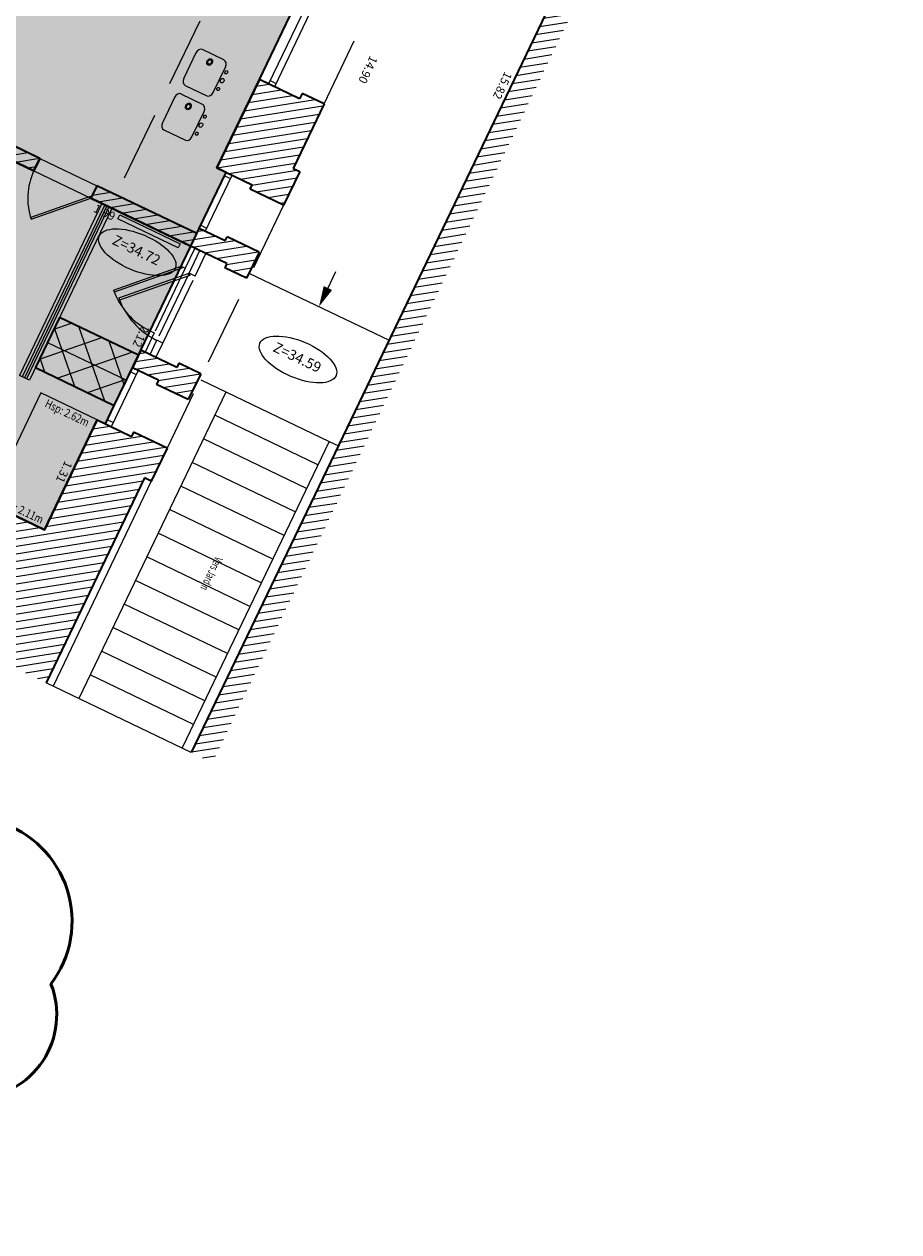
# Model space of a CAD drawing. Units: metres. Extents: x 1645065 to 1645290, y 8186188 to 8186442.
# Drawn here: x 1645146 to 1645155, y 8186224 to 8186237 of the extents above; entities that cross this region are included whole.
import ezdxf
from ezdxf.enums import TextEntityAlignment as Align

# ---------------------------------------------------------------- set-up
doc = ezdxf.new("R2010")
doc.units = ezdxf.units.M
doc.header["$LTSCALE"] = 0.5
doc.linetypes.add('TIR-COURT', pattern=[2.25, 1.5, -0.75])
for name, color, linetype, lineweight in [('A-Anno-Cote', 211, 'Continuous', 25), ('A-Elevation', 111, 'Continuous', 25), ('A-Eqmt', 91, 'Continuous', 25), ('A-Escaliers', 31, 'Continuous', 25), ('A-Fenetre', 151, 'Continuous', 25), ('A-GardeCorps', 11, 'Continuous', 25), ('A-Murs', 113, 'Continuous', 35), ('A-Murs-Comp', 11, 'Continuous', 13), ('A-Porte', 31, 'Continuous', 25), ('G-Anno-BCartouche', 213, 'Continuous', 50), ('P-Eqmt', 131, 'Continuous', 25), ('PGX-SPL-DEDUC_HINF180', 20, 'Continuous', 35), ('PGX-SPL-DEDUC_STRUCTURES-INTERNES', 190, 'Continuous', 35), ('PGX-SPL-PLANCHER', 1, 'Continuous', 35), ('S-Poutre', 32, 'TIR-COURT', 18)]:
    doc.layers.add(name, color=color, linetype=linetype, lineweight=lineweight)
for name, color, linetype in [('PGX-SPL-DEDUC_HINF180_HACHURE', 21, 'Continuous'), ('PGX-SPL-DEDUC_STRUCTURES-INTERNES_HACHURE', 191, 'Continuous'), ('PGX-SPL-DEDUC_TROU_HACHURE', 51, 'Continuous'), ('PGX-SPL-PLANCHER_HACHURE', 51, 'Continuous'), ('PGX-SPL-UTILE_BRUTE_HACHURE', 111, 'Continuous')]:
    doc.layers.add(name, color=color, linetype=linetype)
doc.styles.add('ARIAL', font='arial.ttf')
doc.styles.add('DÉSIGNATIONS', font='times.ttf', dxfattribs={"height": 0.22})
doc.styles.get("Standard").update_dxf_attribs({"font": 'times.ttf'})
pattern_1 = [(189, (-21.71638, -45.03775), (0.0125147572032, -0.0790150672476), [])]

# ---------------------------------------------------------------- blocks, each defined once
blk = doc.blocks.new('PG45')
blk.add_lwpolyline([(-0.707, 0.707), (0, 0), (0.021, 0.021), (-0.686, 0.728)])
blk.add_arc((0, 0), 1, 90, 135)
blk = doc.blocks.new('*E36')
at = {"color": 0}
for radius in [0.03, 0.02]:
    blk.add_arc((0.064278, -0.300187), radius, 0.00001, 359.99995, dxfattribs=at)
blk = doc.blocks.new('*E37')
at = {"color": 0}
for radius in [0.03, 0.02]:
    blk.add_arc((0.064278, -0.300187), radius, 0.00001, 359.99995, dxfattribs=at)
blk = doc.blocks.new('PD45')
blk.add_lwpolyline([(0.707, 0.707), (0, 0), (-0.021, 0.021), (0.686, 0.728)])
blk.add_arc((0, 0), 1, 45, 90)

msp = doc.modelspace()

# ---------------------------------------------------------------- hatches: boundary and pattern name
at = {"layer": 'A-Murs-Comp'}
h = msp.add_hatch(dxfattribs=at)
h.set_pattern_fill('_USER', color=256, scale=0.08, angle=189, style=0, pattern_type=0)
h.set_pattern_definition(pattern_1)
h.paths.add_polyline_path([(1645135.088, 8186237.545), (1645135.879, 8186239.184), (1645135.528, 8186239.354), (1645134.481, 8186237.183), (1645131.004, 8186238.861), (1645133.638, 8186244.319), (1645137.114, 8186242.641), (1645136.05, 8186240.435), (1645136.401, 8186240.265), (1645137.465, 8186242.472), (1645138.033, 8186242.198), (1645138.146, 8186242.432), (1645138.164, 8186242.423), (1645138.259, 8186242.622), (1645133.117, 8186245.103), (1645133.052, 8186244.967), (1645133.133, 8186244.928), (1645130.193, 8186238.83), (1645125.752, 8186240.971), (1645130.911, 8186251.672), (1645131.407, 8186251.433), (1645132.028, 8186252.721), (1645132.8, 8186252.348), (1645132.969, 8186252.699), (1645133.041, 8186252.664), (1645133.214, 8186253.025), (1645132.88, 8186253.186), (1645132.845, 8186253.114), (1645131.614, 8186253.705), (1645125.418, 8186240.855), (1645145.442, 8186231.2), (1645145.191, 8186230.678), (1645145.85, 8186230.363), (1645146.907, 8186232.568), (1645146.979, 8186232.533), (1645147.148, 8186232.885), (1645146.787, 8186233.058), (1645146.766, 8186233.013), (1645146.396, 8186233.19), (1645145.83, 8186232.009), (1645144.026, 8186232.874), (1645143.788, 8186232.378), (1645141.128, 8186233.654), (1645144.034, 8186239.712), (1645144.832, 8186239.328), (1645144.905, 8186239.482), (1645144.806, 8186239.53), (1645144.78, 8186239.475), (1645142.402, 8186240.623), (1645142.263, 8186240.334), (1645142.308, 8186240.313), (1645142.239, 8186240.169), (1645143.356, 8186239.63), (1645140.71, 8186234.147), (1645137.792, 8186235.554), (1645139.303, 8186238.687), (1645139.348, 8186238.665), (1645139.392, 8186238.755), (1645139.347, 8186238.777), (1645140.438, 8186241.038), (1645140.339, 8186241.085), (1645137.961, 8186236.159)])
h = msp.add_hatch(dxfattribs=at)
h.set_pattern_fill('_USER', color=256, scale=0.08, angle=189, style=0, pattern_type=0)
h.set_pattern_definition(pattern_1)
h.paths.add_polyline_path([(1645147.727, 8186252.028), (1645147.59, 8186251.572), (1645147.768, 8186251.486), (1645147.863, 8186251.685), (1645149.466, 8186250.911), (1645148.873, 8186249.665), (1645147.967, 8186250.102), (1645147.682, 8186249.512), (1645148.006, 8186249.355), (1645147.912, 8186249.156), (1645148.155, 8186249.039), (1645148.077, 8186248.877), (1645148.302, 8186248.768), (1645148.214, 8186248.582), (1645148.575, 8186248.41), (1645149.629, 8186250.622), (1645150.531, 8186250.192), (1645149.585, 8186248.206), (1645150.651, 8186247.698), (1645150.264, 8186246.886), (1645152.881, 8186245.639), (1645152.799, 8186245.545), (1645154.676, 8186244.651), (1645154.352, 8186243.975), (1645154.144, 8186244.074), (1645154.088, 8186243.956), (1645154.251, 8186243.879), (1645147.409, 8186229.615), (1645147.635, 8186229.507), (1645155.017, 8186244.899), (1645150.597, 8186247.004), (1645150.984, 8186247.816), (1645149.919, 8186248.324), (1645150.944, 8186250.476)])
h = msp.add_hatch(dxfattribs=at)
h.set_pattern_fill('_USER', color=256, scale=0.08, angle=189, style=0, pattern_type=0)
h.set_pattern_definition(pattern_1)
h.paths.add_polyline_path([(1645142.914, 8186237.377), (1645142.85, 8186237.242), (1645145.717, 8186235.867), (1645145.782, 8186236.002)])
h = msp.add_hatch(dxfattribs=at)
h.set_pattern_fill('_USER', color=256, scale=0.08, angle=189, style=0, pattern_type=0)
h.set_pattern_definition(pattern_1)
h.paths.add_polyline_path([(1645148.836, 8186236.589), (1645148.601, 8186236.701), (1645148.573, 8186236.643), (1645148.141, 8186236.85), (1645147.684, 8186235.899), (1645148.063, 8186235.718), (1645148.042, 8186235.673), (1645148.402, 8186235.5), (1645148.575, 8186235.86), (1645148.503, 8186235.895)])
h = msp.add_hatch(dxfattribs=at)
h.set_pattern_fill('_USER', color=256, scale=0.08, angle=189, style=0, pattern_type=0)
h.set_pattern_definition(pattern_1)
h.paths.add_polyline_path([(1645148.138, 8186234.994), (1645147.795, 8186235.159), (1645147.773, 8186235.114), (1645147.494, 8186235.248), (1645147.468, 8186235.194), (1645146.395, 8186235.708), (1645146.33, 8186235.573), (1645147.565, 8186234.98), (1645147.791, 8186234.872), (1645147.769, 8186234.827), (1645148.004, 8186234.715)])
h = msp.add_hatch(dxfattribs=at)
h.set_pattern_fill('_USER', color=256, scale=0.08, angle=189, style=0, pattern_type=0)
h.set_pattern_definition(pattern_1)
h.paths.add_polyline_path([(1645147.511, 8186233.687), (1645147.276, 8186233.799), (1645147.254, 8186233.754), (1645146.867, 8186233.94), (1645146.776, 8186233.751), (1645147.056, 8186233.617), (1645147.034, 8186233.572), (1645147.377, 8186233.408)])
at = {"layer": 'PGX-SPL-DEDUC_HINF180_HACHURE'}
h = msp.add_hatch(dxfattribs=at)
h.set_pattern_fill('ANSI37', color=256, scale=0.08, style=0)
h.set_pattern_definition([(19.2575, (1645146.48554, 8186285.74778), (-0.0837728, 0.2397877), []), (109.2575, (1645146.48554, 8186285.74778), (-0.2397877, -0.0837728), [])])
h.paths.add_polyline_path([(1645145.993, 8186234.293), (1645145.734, 8186233.752), (1645146.581, 8186233.345), (1645146.841, 8186233.886)])
at = {"layer": 'PGX-SPL-DEDUC_STRUCTURES-INTERNES_HACHURE'}
for points in [[(1645142.914, 8186237.377), (1645142.85, 8186237.242), (1645145.717, 8186235.867), (1645145.782, 8186236.002)], [(1645146.395, 8186235.708), (1645146.33, 8186235.573), (1645147.403, 8186235.058), (1645147.468, 8186235.194)]]:
    msp.add_hatch(color=256, dxfattribs=at).paths.add_polyline_path(points)
at = {"layer": 'PGX-SPL-DEDUC_TROU_HACHURE'}
msp.add_hatch(color=256, dxfattribs=at).paths.add_polyline_path([(1645132.028, 8186252.721), (1645131.407, 8186251.433), (1645130.911, 8186251.672), (1645129.332, 8186248.396), (1645128.898, 8186247.497), (1645129.277, 8186247.314), (1645128.973, 8186246.684), (1645128.594, 8186246.866), (1645127.556, 8186244.713), (1645127.934, 8186244.531), (1645127.631, 8186243.901), (1645127.252, 8186244.083), (1645125.752, 8186240.971), (1645130.193, 8186238.83), (1645130.315, 8186239.082), (1645129.891, 8186239.286), (1645130.217, 8186239.962), (1645130.64, 8186239.758), (1645131.287, 8186239.446), (1645131.004, 8186238.861), (1645134.481, 8186237.183), (1645134.737, 8186237.715), (1645135.088, 8186237.545), (1645137.961, 8186236.159), (1645138.061, 8186236.111), (1645137.792, 8186235.554), (1645140.71, 8186234.147), (1645141.243, 8186233.891), (1645141.128, 8186233.654), (1645141.877, 8186233.295), (1645141.976, 8186233.247), (1645143.788, 8186232.378), (1645144.026, 8186232.874), (1645145.83, 8186232.009), (1645146.396, 8186233.19), (1645146.486, 8186233.147), (1645146.581, 8186233.345), (1645146.776, 8186233.751), (1645146.841, 8186233.886), (1645146.867, 8186233.94), (1645147.403, 8186235.058), (1645147.468, 8186235.194), (1645147.494, 8186235.248), (1645147.784, 8186235.852), (1645147.684, 8186235.899), (1645148.141, 8186236.85), (1645148.802, 8186238.23), (1645149.254, 8186239.173), (1645149.353, 8186239.125), (1645149.63, 8186239.702), (1645149.725, 8186239.9), (1645150.262, 8186241.018), (1645150.344, 8186241.19), (1645150.634, 8186241.794), (1645151.396, 8186243.384), (1645149.966, 8186244.066), (1645148.485, 8186244.771), (1645146.784, 8186245.581), (1645147.216, 8186246.487), (1645148.214, 8186248.582), (1645148.302, 8186248.768), (1645148.077, 8186248.877), (1645148.155, 8186249.039), (1645147.912, 8186249.156), (1645148.006, 8186249.355), (1645147.682, 8186249.512), (1645147.967, 8186250.102), (1645148.873, 8186249.665), (1645149.466, 8186250.911), (1645147.863, 8186251.685), (1645147.768, 8186251.486), (1645145.922, 8186252.377), (1645145.463, 8186252.598), (1645145.897, 8186253.499), (1645148.931, 8186259.786), (1645147.048, 8186260.694), (1645147.491, 8186261.613), (1645148.743, 8186261.008), (1645149.126, 8186261.801), (1645147.054, 8186262.8), (1645146.672, 8186262.008), (1645146.798, 8186261.947), (1645146.355, 8186261.028), (1645146.229, 8186261.089), (1645143.196, 8186254.803), (1645143.331, 8186254.738), (1645142.896, 8186253.837), (1645142.761, 8186253.902), (1645142.379, 8186253.11), (1645143.82, 8186252.414), (1645143.702, 8186252.171), (1645145.612, 8186251.25), (1645145.322, 8186250.65), (1645144.695, 8186250.952), (1645144.632, 8186250.983), (1645141.345, 8186252.569), (1645141.255, 8186252.612), (1645139.769, 8186253.33), (1645139.723, 8186253.235), (1645139.633, 8186253.279), (1645137.847, 8186254.137), (1645137.787, 8186254.011), (1645136.572, 8186251.485), (1645136.858, 8186251.25), (1645136.837, 8186251.205), (1645137.035, 8186251.109), (1645136.779, 8186250.578), (1645136.589, 8186250.669), (1645136.427, 8186250.333), (1645136.337, 8186250.376), (1645135.86, 8186250.607), (1645135.964, 8186250.823), (1645134.278, 8186251.637), (1645132.8, 8186252.348)])
at = {"layer": 'PGX-SPL-PLANCHER_HACHURE'}
h = msp.add_hatch(color=256, dxfattribs=at)
h.paths.add_polyline_path([(1645132.028, 8186252.721), (1645131.407, 8186251.433), (1645130.911, 8186251.672), (1645129.332, 8186248.396), (1645128.898, 8186247.497), (1645129.277, 8186247.314), (1645128.973, 8186246.684), (1645128.594, 8186246.866), (1645127.556, 8186244.713), (1645127.934, 8186244.531), (1645127.631, 8186243.901), (1645127.252, 8186244.083), (1645125.752, 8186240.971), (1645130.193, 8186238.83), (1645130.315, 8186239.082), (1645129.891, 8186239.286), (1645130.217, 8186239.962), (1645130.64, 8186239.758), (1645131.287, 8186239.446), (1645131.004, 8186238.861), (1645134.481, 8186237.183), (1645134.737, 8186237.715), (1645135.088, 8186237.545), (1645137.961, 8186236.159), (1645138.061, 8186236.111), (1645137.792, 8186235.554), (1645140.71, 8186234.147), (1645141.243, 8186233.891), (1645141.128, 8186233.654), (1645141.877, 8186233.295), (1645141.976, 8186233.247), (1645143.788, 8186232.378), (1645144.026, 8186232.874), (1645145.83, 8186232.009), (1645146.396, 8186233.19), (1645146.486, 8186233.147), (1645146.581, 8186233.345), (1645146.776, 8186233.751), (1645146.841, 8186233.886), (1645146.867, 8186233.94), (1645147.403, 8186235.058), (1645147.468, 8186235.194), (1645147.494, 8186235.248), (1645147.784, 8186235.852), (1645147.684, 8186235.899), (1645148.141, 8186236.85), (1645148.802, 8186238.23), (1645149.254, 8186239.173), (1645149.353, 8186239.125), (1645149.63, 8186239.702), (1645149.725, 8186239.9), (1645150.262, 8186241.018), (1645150.344, 8186241.19), (1645150.634, 8186241.794), (1645151.396, 8186243.384), (1645149.966, 8186244.066), (1645148.485, 8186244.771), (1645146.784, 8186245.581), (1645147.216, 8186246.487), (1645148.214, 8186248.582), (1645148.302, 8186248.768), (1645148.077, 8186248.877), (1645148.155, 8186249.039), (1645147.912, 8186249.156), (1645148.006, 8186249.355), (1645147.682, 8186249.512), (1645147.967, 8186250.102), (1645148.873, 8186249.665), (1645149.466, 8186250.911), (1645147.863, 8186251.685), (1645147.768, 8186251.486), (1645145.922, 8186252.377), (1645145.463, 8186252.598), (1645145.897, 8186253.499), (1645148.931, 8186259.786), (1645147.048, 8186260.694), (1645147.491, 8186261.613), (1645148.743, 8186261.008), (1645149.126, 8186261.801), (1645147.054, 8186262.8), (1645146.672, 8186262.008), (1645146.798, 8186261.947), (1645146.355, 8186261.028), (1645146.229, 8186261.089), (1645143.196, 8186254.803), (1645143.331, 8186254.738), (1645142.896, 8186253.837), (1645142.761, 8186253.902), (1645142.379, 8186253.11), (1645143.82, 8186252.414), (1645143.702, 8186252.171), (1645145.612, 8186251.25), (1645145.322, 8186250.65), (1645144.695, 8186250.952), (1645144.632, 8186250.983), (1645141.345, 8186252.569), (1645141.255, 8186252.612), (1645139.769, 8186253.33), (1645139.723, 8186253.235), (1645139.633, 8186253.279), (1645137.847, 8186254.137), (1645137.787, 8186254.011), (1645136.572, 8186251.485), (1645136.858, 8186251.25), (1645136.837, 8186251.205), (1645137.035, 8186251.109), (1645136.779, 8186250.578), (1645136.589, 8186250.669), (1645136.427, 8186250.333), (1645136.337, 8186250.376), (1645135.86, 8186250.607), (1645135.964, 8186250.823), (1645134.278, 8186251.637), (1645132.8, 8186252.348)])
h.paths.add_polyline_path([(1645139.275, 8186236.282), (1645138.356, 8186236.725), (1645138.061, 8186236.111), (1645137.792, 8186235.554), (1645140.71, 8186234.147), (1645141.153, 8186235.065), (1645139.154, 8186236.029)], flags=16)
h.paths.add_polyline_path([(1645144.202, 8186253.207), (1645143.82, 8186252.414), (1645143.702, 8186252.171), (1645144.972, 8186251.558), (1645145.472, 8186252.594)], flags=16)
h.paths.add_polyline_path([(1645145.993, 8186234.293), (1645145.734, 8186233.752), (1645146.581, 8186233.345), (1645146.841, 8186233.886)], flags=16)
h.paths.add_polyline_path([(1645144.076, 8186243.189), (1645143.344, 8186241.667), (1645143.201, 8186241.37), (1645144.056, 8186240.957), (1645144.247, 8186241.353), (1645144.933, 8186242.781)], flags=16)
h.paths.add_polyline_path([(1645129.332, 8186248.396), (1645128.898, 8186247.497), (1645129.277, 8186247.314), (1645128.973, 8186246.684), (1645128.594, 8186246.866), (1645127.556, 8186244.713), (1645127.934, 8186244.531), (1645127.631, 8186243.901), (1645127.252, 8186244.083), (1645125.752, 8186240.971), (1645130.193, 8186238.83), (1645130.315, 8186239.082), (1645129.891, 8186239.286), (1645130.217, 8186239.962), (1645130.64, 8186239.758), (1645132.621, 8186243.865), (1645131.576, 8186244.369), (1645131.667, 8186244.558), (1645132.062, 8186245.378), (1645132.097, 8186245.45), (1645132.154, 8186245.567), (1645131.677, 8186245.797), (1645132.251, 8186246.988), (1645132.134, 8186247.045)], flags=17)
h.paths.add_polyline_path([(1645144.695, 8186250.952), (1645143.599, 8186248.681), (1645144.113, 8186248.437), (1645145.196, 8186250.711)], flags=17)
h.paths.add_polyline_path([(1645147.054, 8186262.8), (1645146.672, 8186262.008), (1645146.798, 8186261.947), (1645147.491, 8186261.613), (1645148.743, 8186261.008), (1645149.126, 8186261.801)], flags=17)
h.paths.add_polyline_path([(1645145.639, 8186246.328), (1645144.132, 8186243.163), (1645144.933, 8186242.781), (1645145.607, 8186244.183), (1645145.958, 8186244.913), (1645146.396, 8186245.824), (1645146.233, 8186245.901), (1645146.29, 8186246.018)], flags=16)
h.paths.add_polyline_path([(1645132.251, 8186246.988), (1645131.677, 8186245.797), (1645132.19, 8186245.55), (1645132.211, 8186245.595), (1645132.274, 8186245.565), (1645132.805, 8186246.666), (1645132.742, 8186246.696), (1645132.764, 8186246.741)], flags=16)
h.paths.add_polyline_path([(1645139.769, 8186253.33), (1645139.723, 8186253.235), (1645139.048, 8186251.834), (1645140.534, 8186251.117), (1645140.825, 8186251.721), (1645141.255, 8186252.612)], flags=17)
at = {"layer": 'PGX-SPL-UTILE_BRUTE_HACHURE'}
h = msp.add_hatch(color=256, dxfattribs=at)
h.paths.add_polyline_path([(1645132.028, 8186252.721), (1645131.407, 8186251.433), (1645130.911, 8186251.672), (1645129.332, 8186248.396), (1645128.898, 8186247.497), (1645129.277, 8186247.314), (1645128.973, 8186246.684), (1645128.594, 8186246.866), (1645127.556, 8186244.713), (1645127.934, 8186244.531), (1645127.631, 8186243.901), (1645127.252, 8186244.083), (1645125.752, 8186240.971), (1645130.193, 8186238.83), (1645130.315, 8186239.082), (1645129.891, 8186239.286), (1645130.217, 8186239.962), (1645130.64, 8186239.758), (1645131.287, 8186239.446), (1645131.004, 8186238.861), (1645134.481, 8186237.183), (1645134.737, 8186237.715), (1645135.088, 8186237.545), (1645137.961, 8186236.159), (1645138.061, 8186236.111), (1645137.792, 8186235.554), (1645140.71, 8186234.147), (1645141.243, 8186233.891), (1645141.128, 8186233.654), (1645141.877, 8186233.295), (1645141.976, 8186233.247), (1645143.788, 8186232.378), (1645144.026, 8186232.874), (1645145.83, 8186232.009), (1645146.396, 8186233.19), (1645146.486, 8186233.147), (1645146.581, 8186233.345), (1645146.776, 8186233.751), (1645146.841, 8186233.886), (1645146.867, 8186233.94), (1645147.403, 8186235.058), (1645147.468, 8186235.194), (1645147.494, 8186235.248), (1645147.784, 8186235.852), (1645147.684, 8186235.899), (1645148.141, 8186236.85), (1645148.802, 8186238.23), (1645149.254, 8186239.173), (1645149.353, 8186239.125), (1645149.63, 8186239.702), (1645149.725, 8186239.9), (1645150.262, 8186241.018), (1645150.344, 8186241.19), (1645150.634, 8186241.794), (1645151.396, 8186243.384), (1645149.966, 8186244.066), (1645148.485, 8186244.771), (1645146.784, 8186245.581), (1645147.216, 8186246.487), (1645148.214, 8186248.582), (1645148.302, 8186248.768), (1645148.077, 8186248.877), (1645148.155, 8186249.039), (1645147.912, 8186249.156), (1645148.006, 8186249.355), (1645147.682, 8186249.512), (1645147.967, 8186250.102), (1645148.873, 8186249.665), (1645149.466, 8186250.911), (1645147.863, 8186251.685), (1645147.768, 8186251.486), (1645145.922, 8186252.377), (1645145.463, 8186252.598), (1645145.897, 8186253.499), (1645148.931, 8186259.786), (1645147.048, 8186260.694), (1645147.491, 8186261.613), (1645148.743, 8186261.008), (1645149.126, 8186261.801), (1645147.054, 8186262.8), (1645146.672, 8186262.008), (1645146.798, 8186261.947), (1645146.355, 8186261.028), (1645146.229, 8186261.089), (1645143.196, 8186254.803), (1645143.331, 8186254.738), (1645142.896, 8186253.837), (1645142.761, 8186253.902), (1645142.379, 8186253.11), (1645143.82, 8186252.414), (1645143.702, 8186252.171), (1645145.612, 8186251.25), (1645145.322, 8186250.65), (1645144.695, 8186250.952), (1645144.632, 8186250.983), (1645141.345, 8186252.569), (1645141.255, 8186252.612), (1645139.769, 8186253.33), (1645139.723, 8186253.235), (1645139.633, 8186253.279), (1645137.847, 8186254.137), (1645137.787, 8186254.011), (1645136.572, 8186251.485), (1645136.858, 8186251.25), (1645136.837, 8186251.205), (1645137.035, 8186251.109), (1645136.779, 8186250.578), (1645136.589, 8186250.669), (1645136.427, 8186250.333), (1645136.337, 8186250.376), (1645135.86, 8186250.607), (1645135.964, 8186250.823), (1645134.278, 8186251.637), (1645132.8, 8186252.348)])
h.paths.add_polyline_path([(1645139.275, 8186236.282), (1645138.356, 8186236.725), (1645138.061, 8186236.111), (1645137.792, 8186235.554), (1645140.71, 8186234.147), (1645141.153, 8186235.065), (1645139.154, 8186236.029)], flags=16)
h.paths.add_polyline_path([(1645144.202, 8186253.207), (1645143.82, 8186252.414), (1645143.702, 8186252.171), (1645144.972, 8186251.558), (1645145.472, 8186252.594)], flags=16)
h.paths.add_polyline_path([(1645145.993, 8186234.293), (1645145.734, 8186233.752), (1645146.581, 8186233.345), (1645146.841, 8186233.886)], flags=16)
h.paths.add_polyline_path([(1645144.076, 8186243.189), (1645143.344, 8186241.667), (1645143.201, 8186241.37), (1645144.056, 8186240.957), (1645144.247, 8186241.353), (1645144.933, 8186242.781)], flags=16)
h.paths.add_polyline_path([(1645129.332, 8186248.396), (1645128.898, 8186247.497), (1645129.277, 8186247.314), (1645128.973, 8186246.684), (1645128.594, 8186246.866), (1645127.556, 8186244.713), (1645127.934, 8186244.531), (1645127.631, 8186243.901), (1645127.252, 8186244.083), (1645125.752, 8186240.971), (1645130.193, 8186238.83), (1645130.315, 8186239.082), (1645129.891, 8186239.286), (1645130.217, 8186239.962), (1645130.64, 8186239.758), (1645132.621, 8186243.865), (1645131.576, 8186244.369), (1645131.667, 8186244.558), (1645132.062, 8186245.378), (1645132.097, 8186245.45), (1645132.154, 8186245.567), (1645131.677, 8186245.797), (1645132.251, 8186246.988), (1645132.134, 8186247.045)], flags=17)
h.paths.add_polyline_path([(1645144.695, 8186250.952), (1645143.599, 8186248.681), (1645144.113, 8186248.437), (1645145.196, 8186250.711)], flags=17)
h.paths.add_polyline_path([(1645147.054, 8186262.8), (1645146.672, 8186262.008), (1645146.798, 8186261.947), (1645147.491, 8186261.613), (1645148.743, 8186261.008), (1645149.126, 8186261.801)], flags=17)
h.paths.add_polyline_path([(1645145.639, 8186246.328), (1645144.132, 8186243.163), (1645144.933, 8186242.781), (1645145.607, 8186244.183), (1645145.958, 8186244.913), (1645146.396, 8186245.824), (1645146.233, 8186245.901), (1645146.29, 8186246.018)], flags=16)
h.paths.add_polyline_path([(1645132.251, 8186246.988), (1645131.677, 8186245.797), (1645132.19, 8186245.55), (1645132.211, 8186245.595), (1645132.274, 8186245.565), (1645132.805, 8186246.666), (1645132.742, 8186246.696), (1645132.764, 8186246.741)], flags=16)
h.paths.add_polyline_path([(1645139.769, 8186253.33), (1645139.723, 8186253.235), (1645139.048, 8186251.834), (1645140.534, 8186251.117), (1645140.825, 8186251.721), (1645141.255, 8186252.612)], flags=17)
h.paths.add_polyline_path([(1645141.255, 8186252.612), (1645141.216, 8186252.531), (1645141.306, 8186252.488), (1645141.345, 8186252.569)], flags=17)
h.paths.add_polyline_path([(1645140.285, 8186250.371), (1645140.915, 8186251.677), (1645140.825, 8186251.721), (1645140.534, 8186251.117), (1645140.513, 8186251.05), (1645140.204, 8186250.41)], flags=16)
h.paths.add_polyline_path([(1645138.629, 8186250.849), (1645139.062, 8186251.75), (1645139.092, 8186251.813), (1645139.048, 8186251.834), (1645139.723, 8186253.235), (1645139.633, 8186253.279), (1645138.493, 8186250.915)], flags=16)
h.paths.add_polyline_path([(1645143.783, 8186248.139), (1645143.929, 8186248.446), (1645143.959, 8186248.51), (1645143.599, 8186248.681), (1645143.536, 8186248.711), (1645143.359, 8186248.344)], flags=16)
h.paths.add_polyline_path([(1645138.38, 8186250.681), (1645138.605, 8186250.572), (1645138.675, 8186250.716), (1645138.765, 8186250.673), (1645138.808, 8186250.763), (1645138.629, 8186250.849), (1645138.493, 8186250.915)], flags=16)
h.paths.add_polyline_path([(1645140.416, 8186249.798), (1645140.616, 8186250.212), (1645140.285, 8186250.371), (1645140.204, 8186250.41), (1645140.078, 8186250.15), (1645139.477, 8186250.44), (1645139.433, 8186250.35), (1645139.512, 8186250.312), (1645139.482, 8186250.249)], flags=16)
h.paths.add_polyline_path([(1645145.845, 8186244.069), (1645145.607, 8186244.183), (1645144.247, 8186241.353), (1645144.512, 8186241.226), (1645144.555, 8186241.316), (1645144.474, 8186241.355), (1645144.873, 8186242.184), (1645145.683, 8186241.793), (1645145.285, 8186240.964), (1645145.213, 8186240.999), (1645145.169, 8186240.909), (1645145.268, 8186240.861), (1645145.208, 8186240.735), (1645145.352, 8186240.665), (1645145.512, 8186240.743), (1645146.097, 8186240.461), (1645146.244, 8186240.767), (1645146.164, 8186240.806), (1645146.053, 8186240.576), (1645145.476, 8186240.852), (1645145.905, 8186241.745), (1645146.482, 8186241.468), (1645146.385, 8186241.266), (1645146.465, 8186241.227), (1645146.617, 8186241.543), (1645145.005, 8186242.32)], flags=16)
h.paths.add_polyline_path([(1645139.084, 8186249.241), (1645138.174, 8186249.68), (1645138.226, 8186249.786), (1645138.001, 8186249.895), (1645137.884, 8186249.653), (1645139.019, 8186249.106)], flags=16)
h.paths.add_polyline_path([(1645143.198, 8186246.156), (1645143.333, 8186246.091), (1645143.762, 8186246.984), (1645139.805, 8186248.893), (1645139.739, 8186248.758), (1645141.373, 8186247.969), (1645139.801, 8186244.698), (1645139.936, 8186244.633), (1645141.509, 8186247.905), (1645143.562, 8186246.914)], flags=16)
h.paths.add_polyline_path([(1645135.043, 8186245.642), (1645135.313, 8186245.512), (1645135.711, 8186246.338), (1645141.995, 8186243.306), (1645143.03, 8186245.461), (1645142.895, 8186245.525), (1645141.99, 8186243.642), (1645136.769, 8186246.161), (1645136.727, 8186246.073), (1645135.583, 8186246.625), (1645135.299, 8186246.035), (1645135.254, 8186246.057), (1645135.082, 8186245.701), (1645135.073, 8186245.705)], flags=16)
h.paths.add_polyline_path([(1645135.095, 8186249.021), (1645134.476, 8186247.736), (1645135.043, 8186247.462), (1645135.663, 8186248.748), (1645135.519, 8186248.817)], flags=16)
h.paths.add_polyline_path([(1645129.469, 8186248.681), (1645129.332, 8186248.396), (1645134.331, 8186245.985), (1645134.765, 8186246.886), (1645134.198, 8186247.16), (1645133.901, 8186246.544)], flags=17)
h.paths.add_polyline_path([(1645145.315, 8186246.568), (1645143.089, 8186241.935), (1645143.206, 8186241.878), (1645143.149, 8186241.761), (1645143.344, 8186241.667), (1645144.255, 8186243.563), (1645144.305, 8186243.552), (1645145.639, 8186246.328), (1645145.672, 8186246.395)], flags=16)
h.paths.add_polyline_path([(1645147.141, 8186246.33), (1645146.609, 8186246.587), (1645146.36, 8186246.063), (1645146.289, 8186246.018), (1645146.233, 8186245.901), (1645146.396, 8186245.824), (1645145.958, 8186244.913), (1645146.196, 8186244.799), (1645146.611, 8186245.663), (1645146.784, 8186245.581), (1645146.892, 8186245.807)], flags=17)
h.paths.add_polyline_path([(1645146.395, 8186235.708), (1645146.33, 8186235.573), (1645147.403, 8186235.058), (1645147.468, 8186235.194)], flags=16)
h.paths.add_polyline_path([(1645142.914, 8186237.377), (1645142.85, 8186237.242), (1645145.717, 8186235.867), (1645145.782, 8186236.002)], flags=16)
h.paths.add_polyline_path([(1645142.402, 8186240.623), (1645142.263, 8186240.334), (1645142.308, 8186240.313), (1645142.239, 8186240.169), (1645143.356, 8186239.63), (1645141.153, 8186235.065), (1645140.71, 8186234.147), (1645141.243, 8186233.891), (1645144.082, 8186239.812)], flags=16)
h.paths.add_polyline_path([(1645139.16, 8186242.187), (1645139.065, 8186241.989), (1645139.083, 8186241.98), (1645138.97, 8186241.746), (1645141.23, 8186240.655), (1645141.3, 8186240.799), (1645141.345, 8186240.778), (1645141.484, 8186241.066)], flags=16)
h.paths.add_polyline_path([(1645135.528, 8186239.354), (1645134.737, 8186237.715), (1645135.088, 8186237.545), (1645135.879, 8186239.184)], flags=16)
h.paths.add_polyline_path([(1645131.287, 8186239.446), (1645133.638, 8186244.319), (1645137.114, 8186242.641), (1645136.05, 8186240.435), (1645136.401, 8186240.265), (1645137.465, 8186242.472), (1645138.033, 8186242.198), (1645138.146, 8186242.432), (1645138.164, 8186242.423), (1645138.259, 8186242.622), (1645133.117, 8186245.103), (1645133.052, 8186244.967), (1645133.133, 8186244.928), (1645132.621, 8186243.865), (1645130.64, 8186239.758)], flags=17)

# ---------------------------------------------------------------- linework, layer by layer
at = {"layer": 'A-Anno-Cote'}
for centre in [(1645146.828, 8186234.993), (1645148.556, 8186233.84)]:
    msp.add_ellipse(centre, major_axis=(-0.409, 0.174), ratio=0.444753, dxfattribs=at)
at = {"layer": 'A-Eqmt', "flags": 128}
msp.add_lwpolyline([(1645146.64, 8186235.397), (1645147.289, 8186235.085), (1645147.267, 8186235.04), (1645146.619, 8186235.352)], close=True, dxfattribs=at)
at = {"layer": 'A-Escaliers'}
for p, q in [((1645147.782, 8186233.49), (1645146.201, 8186230.194)), ((1645148.891, 8186232.958), (1645147.31, 8186229.663)), ((1645146.979, 8186232.533), (1645145.922, 8186230.328))]:
    msp.add_line(p, q, dxfattribs=at)
at = {"layer": 'A-Escaliers', "flags": 128}
for points in [[(1645148.029, 8186234.769), (1645149.535, 8186234.047)], [(1645148.961, 8186234.782), (1645148.878, 8186234.608)], [(1645145.993, 8186234.293), (1645146.841, 8186233.886)], [(1645145.864, 8186234.022), (1645146.711, 8186233.616)], [(1645145.734, 8186233.752), (1645146.581, 8186233.345)], [(1645147.512, 8186233.62), (1645148.891, 8186232.958)], [(1645148.771, 8186232.708), (1645147.662, 8186233.24)], [(1645148.649, 8186232.454), (1645147.54, 8186232.986)], [(1645148.891, 8186232.958), (1645148.99, 8186232.911)], [(1645148.527, 8186232.2), (1645147.418, 8186232.732)], [(1645148.406, 8186231.947), (1645147.297, 8186232.478)], [(1645148.284, 8186231.693), (1645147.175, 8186232.225)], [(1645148.162, 8186231.439), (1645147.053, 8186231.971)], [(1645148.04, 8186231.185), (1645146.931, 8186231.717)], [(1645147.919, 8186230.931), (1645146.81, 8186231.463)], [(1645147.797, 8186230.677), (1645146.688, 8186231.209)], [(1645147.675, 8186230.424), (1645146.566, 8186230.956)], [(1645147.554, 8186230.17), (1645146.445, 8186230.702)], [(1645147.432, 8186229.916), (1645146.323, 8186230.448)], [(1645147.409, 8186229.615), (1645145.85, 8186230.363)]]:
    msp.add_lwpolyline(points, dxfattribs=at)
for points in [[(1645148.782, 8186234.408, 0, 0.1, 0), (1645148.878, 8186234.608, 0.1, 0.1, 0)], [(1645146.158, 8186233.548, 0, 0, 0), (1645146.287, 8186233.819, 0.1, 0, 0), (1645146.417, 8186234.089, 0, 0, 0)], [(1645148.336, 8186233.224, 0, 0, 0), (1645146.877, 8186230.182, 0.1, 0, 0), (1645146.756, 8186229.928, 0, 0, 0)]]:
    msp.add_lwpolyline(points, format="xyseb", dxfattribs=at)
at = {"layer": 'A-Fenetre'}
for p, q in [((1645148.901, 8186238.182), (1645148.24, 8186236.803)), ((1645148.964, 8186238.152), (1645148.303, 8186236.773)), ((1645147.494, 8186235.248), (1645147.784, 8186235.852)), ((1645147.557, 8186235.217), (1645147.847, 8186235.822)), ((1645146.776, 8186233.751), (1645146.486, 8186233.147)), ((1645146.839, 8186233.721), (1645146.549, 8186233.117)), ((1645146.818, 8186233.676), (1645146.754, 8186233.706))]:
    msp.add_line(p, q, dxfattribs=at)
at = {"layer": 'A-Fenetre', "flags": 128}
for points in [[(1645148.257, 8186236.839), (1645148.32, 8186236.809)], [(1645147.766, 8186235.816), (1645147.829, 8186235.786)], [(1645147.511, 8186235.284), (1645147.574, 8186235.253)], [(1645146.508, 8186233.192), (1645146.571, 8186233.162)]]:
    msp.add_lwpolyline(points, dxfattribs=at)
at = {"layer": 'A-GardeCorps'}
for p, q in [((1645146.447, 8186235.517), (1645145.561, 8186233.668)), ((1645146.479, 8186235.502), (1645145.592, 8186233.653)), ((1645146.501, 8186235.491), (1645145.615, 8186233.642)), ((1645146.524, 8186235.48), (1645145.637, 8186233.631)), ((1645146.555, 8186235.465), (1645145.669, 8186233.616))]:
    msp.add_line(p, q, dxfattribs=at)
at = {"layer": 'A-GardeCorps', "flags": 128}
msp.add_lwpolyline([(1645145.669, 8186233.616), (1645145.561, 8186233.668)], dxfattribs=at)
at = {"layer": 'A-Murs'}
for p, q in [((1645154.251, 8186243.879), (1645147.409, 8186229.615)), ((1645145.782, 8186236.002), (1645142.914, 8186237.377)), ((1645145.717, 8186235.867), (1645142.85, 8186237.242)), ((1645148.141, 8186236.85), (1645147.684, 8186235.899)), ((1645148.573, 8186236.643), (1645148.141, 8186236.85)), ((1645148.601, 8186236.701), (1645148.573, 8186236.643)), ((1645147.684, 8186235.899), (1645148.063, 8186235.718)), ((1645148.575, 8186235.86), (1645148.402, 8186235.5)), ((1645147.565, 8186234.98), (1645146.33, 8186235.573)), ((1645147.468, 8186235.194), (1645147.494, 8186235.248)), ((1645147.773, 8186235.114), (1645147.494, 8186235.248)), ((1645148.138, 8186234.994), (1645148.004, 8186234.715)), ((1645147.791, 8186234.872), (1645147.769, 8186234.827)), ((1645146.867, 8186233.94), (1645146.776, 8186233.751)), ((1645147.276, 8186233.799), (1645147.254, 8186233.754)), ((1645147.056, 8186233.617), (1645146.776, 8186233.751)), ((1645147.511, 8186233.687), (1645147.377, 8186233.408)), ((1645146.396, 8186233.19), (1645145.83, 8186232.009)), ((1645146.396, 8186233.19), (1645146.766, 8186233.013)), ((1645145.83, 8186232.009), (1645144.026, 8186232.874)), ((1645147.148, 8186232.885), (1645146.979, 8186232.533)), ((1645146.907, 8186232.568), (1645145.85, 8186230.363))]:
    msp.add_line(p, q, dxfattribs=at)
at = {"layer": 'A-Murs', "flags": 128}
for points in [[(1645148.836, 8186236.589), (1645148.601, 8186236.701)], [(1645148.836, 8186236.589), (1645148.503, 8186235.895)], [(1645145.782, 8186236.002), (1645145.717, 8186235.867)], [(1645148.503, 8186235.895), (1645148.575, 8186235.86)], [(1645146.395, 8186235.708), (1645146.33, 8186235.573)], [(1645147.468, 8186235.194), (1645146.395, 8186235.708)], [(1645148.042, 8186235.673), (1645148.063, 8186235.718)], [(1645148.402, 8186235.5), (1645148.042, 8186235.673)], [(1645147.773, 8186235.114), (1645147.795, 8186235.159)], [(1645148.138, 8186234.994), (1645147.795, 8186235.159)], [(1645147.791, 8186234.872), (1645147.565, 8186234.98)], [(1645148.004, 8186234.715), (1645147.769, 8186234.827)], [(1645147.254, 8186233.754), (1645146.867, 8186233.94)], [(1645147.511, 8186233.687), (1645147.276, 8186233.799)], [(1645147.056, 8186233.617), (1645147.034, 8186233.572)], [(1645147.377, 8186233.408), (1645147.034, 8186233.572)], [(1645146.787, 8186233.058), (1645146.766, 8186233.013)], [(1645147.148, 8186232.885), (1645146.787, 8186233.058)], [(1645147.148, 8186232.885), (1645146.787, 8186233.058)], [(1645146.979, 8186232.533), (1645146.907, 8186232.568)]]:
    msp.add_lwpolyline(points, dxfattribs=at)
at = {"layer": 'A-Porte'}
for p, q in [((1645147.403, 8186235.058), (1645147.299, 8186234.842)), ((1645147.448, 8186235.037), (1645147.344, 8186234.82)), ((1645147.385, 8186234.767), (1645147.502, 8186235.011)), ((1645147.449, 8186234.737), (1645147.565, 8186234.98)), ((1645146.966, 8186234.148), (1645146.867, 8186233.94)), ((1645147.011, 8186234.126), (1645146.912, 8186233.919)), ((1645146.966, 8186233.893), (1645147.039, 8186234.046)), ((1645147.029, 8186233.862), (1645147.103, 8186234.016))]:
    msp.add_line(p, q, dxfattribs=at)
at = {"layer": 'A-Porte', "flags": 128}
for points in [[(1645147.299, 8186234.842), (1645147.344, 8186234.82)], [(1645147.449, 8186234.737), (1645147.385, 8186234.767)], [(1645146.966, 8186234.148), (1645147.011, 8186234.126)], [(1645147.103, 8186234.016), (1645147.039, 8186234.046)]]:
    msp.add_lwpolyline(points, dxfattribs=at)
at = {"layer": 'G-Anno-BCartouche', "flags": 128}
msp.add_lwpolyline([(1645135.086, 8186232.38, -0.053943), (1645137.477, 8186232.783, -0.520567), (1645139.644, 8186232.663, -0.520567), (1645141.531, 8186231.753, -0.520567), (1645142.515, 8186231.304, -0.520567), (1645143.978, 8186230.398, -0.520567), (1645145.34, 8186228.867, -0.520567), (1645145.9, 8186227.123, -0.520567), (1645145.082, 8186225.893, 0.286252), (1645144.595, 8186224.909, -0.367008), (1645143.628, 8186224.499, -0.270738), (1645141.471, 8186225.261, -0.204086), (1645138.554, 8186226.796, -0.22266), (1645135.899, 8186228.033, -0.172516), (1645133.802, 8186229.451, -0.359952), (1645135.086, 8186232.38)], format="xyb", dxfattribs=at)
at = {"layer": 'P-Eqmt'}
for p, q in [((1645147.459, 8186237.136), (1645147.328, 8186236.864)), ((1645147.76, 8186237.062), (1645147.529, 8186237.173)), ((1645147.645, 8186236.712), (1645147.776, 8186236.984)), ((1645147.343, 8186236.786), (1645147.575, 8186236.675)), ((1645147.229, 8186236.658), (1645147.098, 8186236.385)), ((1645147.531, 8186236.583), (1645147.299, 8186236.694)), ((1645147.415, 8186236.233), (1645147.546, 8186236.506)), ((1645147.114, 8186236.308), (1645147.345, 8186236.197))]:
    msp.add_line(p, q, dxfattribs=at)
for centre, major_axis, ratio, start_param, end_param in [((1645147.501, 8186237.116), (0.0272, 0.0568), 0.754062, 0, 1.570796), ((1645147.733, 8186237.005), (0.0272, 0.0568), 0.754063, 4.712389, 6.283185), ((1645147.785, 8186236.929), (0.0082, 0.017), 0.754062, 3.141593, 9.424778), ((1645147.371, 8186236.843), (0.0272, 0.0568), 0.754062, 1.570797, 3.141592), ((1645147.741, 8186236.838), (0.0109, 0.0227), 0.754063, 3.141593, 9.424778), ((1645147.272, 8186236.638), (0.0272, 0.0568), 0.754062, 0, 1.570796), ((1645147.602, 8186236.732), (0.0272, 0.0568), 0.754062, 3.141593, 4.712389), ((1645147.698, 8186236.748), (0.0082, 0.017), 0.754062, 3.141592481854937, 9.424777789034524), ((1645147.503, 8186236.527), (0.0272, 0.0568), 0.754063, 4.712389, 6.283185), ((1645147.555, 8186236.451), (0.0082, 0.017), 0.754062, 3.141593, 9.424778), ((1645147.141, 8186236.365), (0.0272, 0.0568), 0.754062, 1.570797, 3.141592), ((1645147.468, 8186236.269), (0.0082, 0.017), 0.754062, 3.141592481854937, 9.424777789034524), ((1645147.512, 8186236.36), (0.0109, 0.0227), 0.754063, 3.141593, 9.424778), ((1645147.373, 8186236.254), (0.0272, 0.0568), 0.754062, 3.141593, 4.712389)]:
    msp.add_ellipse(centre, major_axis=major_axis, ratio=ratio, start_param=start_param, end_param=end_param, dxfattribs=at)
at = {"layer": 'PGX-SPL-DEDUC_HINF180', "flags": 128}
msp.add_lwpolyline([(1645145.993, 8186234.293), (1645145.734, 8186233.752), (1645146.581, 8186233.345), (1645146.841, 8186233.886)], close=True, dxfattribs=at)
at = {"layer": 'PGX-SPL-DEDUC_STRUCTURES-INTERNES', "flags": 128}
for points in [[(1645142.914, 8186237.377), (1645142.85, 8186237.242), (1645145.717, 8186235.867), (1645145.782, 8186236.002)], [(1645146.395, 8186235.708), (1645146.33, 8186235.573), (1645147.403, 8186235.058), (1645147.468, 8186235.194)]]:
    msp.add_lwpolyline(points, close=True, dxfattribs=at)
at = {"layer": 'PGX-SPL-PLANCHER', "flags": 128}
msp.add_lwpolyline([(1645144.026, 8186232.874), (1645145.83, 8186232.009), (1645146.396, 8186233.19), (1645146.486, 8186233.147), (1645146.581, 8186233.345), (1645146.776, 8186233.751), (1645146.841, 8186233.886), (1645146.867, 8186233.94), (1645147.403, 8186235.058), (1645147.468, 8186235.194), (1645147.494, 8186235.248), (1645147.784, 8186235.852), (1645147.684, 8186235.899), (1645148.141, 8186236.85), (1645148.802, 8186238.23)], dxfattribs=at)
at = {"layer": 'S-Poutre'}
for p, q in [((1645148.959, 8186240.522), (1645146.602, 8186235.609)), ((1645145.792, 8186233.48), (1645145.225, 8186232.299))]:
    msp.add_line(p, q, dxfattribs=at)
at = {"layer": 'S-Poutre', "flags": 128}
for points in [[(1645148.836, 8186236.589), (1645149.441, 8186237.851)], [(1645145.782, 8186236.002), (1645146.395, 8186235.708)], [(1645145.717, 8186235.867), (1645146.33, 8186235.573)], [(1645148.402, 8186235.5), (1645147.148, 8186232.885)], [(1645146.966, 8186234.148), (1645147.299, 8186234.842)], [(1645147.344, 8186234.82), (1645147.011, 8186234.126)], [(1645147.385, 8186234.767), (1645147.039, 8186234.046)], [(1645147.103, 8186234.016), (1645147.449, 8186234.737)], [(1645146.396, 8186233.19), (1645145.792, 8186233.48)]]:
    msp.add_lwpolyline(points, dxfattribs=at)

# ---------------------------------------------------------------- block references
at = {"layer": 'A-Porte'}
for name, p, xscale, yscale, zscale, rotation in [('PG45', (1645146.33, 8186235.573), 0.6799999989826229, 0.6799999989826229, 0.6799999989826229, 64.37714763229262), ('PD45', (1645147.299, 8186234.842), 0.770000000184713, 0.770000000184713, 0.770000000184713, 154.3771475827953), ('PD45', (1645147.385, 8186234.767), 0.7999999990515999, 0.7999999990515999, 0.7999999990515999, 154.377147540744)]:
    msp.add_blockref(name, p, dxfattribs=dict(at, xscale=xscale, yscale=yscale, zscale=zscale, rotation=rotation))
at = {"layer": 'P-Eqmt', "xscale": 1.25984251968504, "yscale": 0.9500000000000001, "zscale": 1.25984251968504, "rotation": 244.377121362489}
for name, p in [('*E37', (1645147.899, 8186236.988)), ('*E36', (1645147.669, 8186236.51))]:
    msp.add_blockref(name, p, dxfattribs=at)

# ---------------------------------------------------------------- texts
at = {"layer": 'A-Anno-Cote'}
for s, rotation, p in [('14.90', 244.6849, (1645149.298, 8186236.96)), ('15.82', 244.3771, (1645150.745, 8186236.79)), ('1.99', 334.3771, (1645146.471, 8186235.411)), ('2.12', 244.3771, (1645146.857, 8186234.091)), ('1.31', 244.3771, (1645146.031, 8186232.635))]:
    msp.add_text(s, height=0.09, rotation=rotation, dxfattribs=at).set_placement(p, align=Align.MIDDLE)
at = {"layer": 'A-Anno-Cote', "style": 'DÉSIGNATIONS', "oblique": 18}
for s, p in [('Z=34.72', (1645146.814, 8186235.003)), ('Z=34.59', (1645148.543, 8186233.85))]:
    msp.add_text(s, height=0.11, rotation=334.2575, dxfattribs=at).set_placement(p, align=Align.MIDDLE)
at = {"layer": 'A-Elevation', "style": 'ARIAL', "width": 0.8}
for s, p in [('Hsp: 2.62m', (1645146.07, 8186233.254)), ('Hsp: 2.11m', (1645145.578, 8186232.211))]:
    msp.add_text(s, height=0.09, rotation=334.2575, dxfattribs=at).set_placement(p, align=Align.MIDDLE)
at = {"layer": 'A-Escaliers', "style": 'ARIAL', "width": 0.6}
msp.add_text('Vers Jardin', height=0.09, rotation=244.2427, dxfattribs=at).set_placement((1645147.668, 8186231.516), align=Align.TOP_CENTER)

doc.saveas('drawing.dxf')
